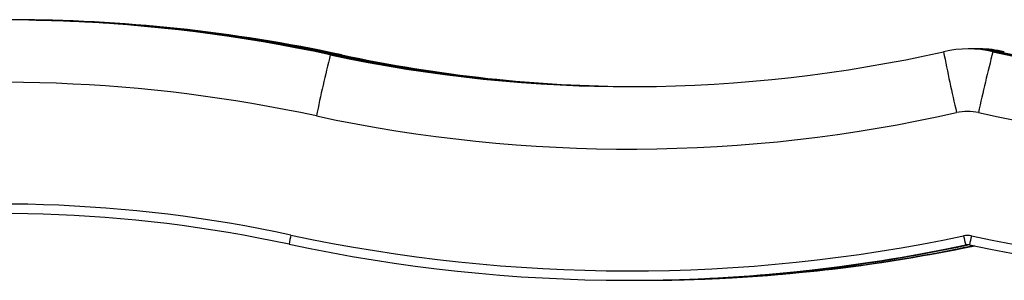
# Model space of a CAD drawing. Units: millimetres. Extents: x 5 to 415, y 5 to 292.
# Drawn here: x 78 to 83, y 190 to 191 of the extents above; entities that cross this region are included whole.
import ezdxf

# ---------------------------------------------------------------- set-up
doc = ezdxf.new("R2010")
doc.units = ezdxf.units.MM

msp = doc.modelspace()

# ---------------------------------------------------------------- linework, layer by layer
at = {"color": 7, "linetype": 'Continuous', "lineweight": 25}
for p, q in [((79.52743, 190.97975), (79.54793, 190.97975)), ((79.55902, 190.97975), (79.57953, 190.97975)), ((82.46894, 191.0067), (82.44843, 191.0067)), ((82.50053, 191.0067), (82.48003, 191.0067)), ((82.56137, 190.99414), (82.58187, 190.99414)), ((82.59296, 190.99414), (82.61347, 190.99414)), ((82.43702, 190.11028), (82.43668, 190.11028)), ((82.4461, 190.11028), (82.44374, 190.11028)), ((80.89585, 189.9487), (80.89619, 189.9487)), ((80.90291, 189.9487), (80.90526, 189.9487)), ((80.94425, 189.9487), (80.94661, 189.9487)), ((80.95333, 189.9487), (80.95366, 189.9487))]:
    msp.add_line(p, q, dxfattribs=at)
at = {"color": 8, "linetype": 'Continuous', "lineweight": 25, "flags": 128}
for points in [[(78.62661, 191.11679), (78.62644, 191.11597), (78.62643, 191.1159)], [(79.55902, 190.97975), (79.55875, 190.97894), (79.55838, 190.97752)], [(82.59227, 190.99181), (82.59268, 190.99334), (82.59296, 190.99414)], [(82.44346, 190.11114), (82.44347, 190.11109), (82.44374, 190.11028)]]:
    msp.add_lwpolyline(points, dxfattribs=at)
at = {"color": 7, "linetype": 'Continuous', "lineweight": 25, "flags": 128}
msp.add_lwpolyline([(82.45028, 190.11095), (82.4483, 190.11069), (82.4461, 190.11028)], dxfattribs=at)
at = {"color": 7, "linetype": 'Continuous', "lineweight": 25}
for centre, radius, start, end in [((78.01243, 183.91276), 7.22755, 77.900291, 97.741164), ((78.06455, 183.91287), 7.22745, 77.900218, 90.000118), ((78.03295, 183.91282), 7.22749, 77.900282, 85.376717), ((78.04404, 183.91282), 7.22749, 77.900282, 85.376717), ((85.60777, 189.45645), 6.26826, 165.935326, 168.553764), ((80.89871, 197.37639), 6.54198, 257.900358, 282.687083), ((80.91923, 197.3766), 6.54218, 257.900524, 269.910001), ((80.93033, 197.3766), 6.54218, 257.900526, 269.861426), ((80.95082, 197.37647), 6.54205, 257.900424, 269.771773), ((82.44843, 190.49248), 0.51422, 77.31302, 102.68698), ((88.3957, 192.13947), 6.16748, 190.702175, 193.350001), ((82.46893, 190.49247), 0.51423, 77.31293, 89.99975), ((82.48002, 190.49243), 0.51426, 77.31338, 90.61721), ((88.64219, 189.40486), 6.28508, 165.352861, 167.964595), ((82.50053, 190.49247), 0.51423, 77.31293, 89.99975), ((83.99816, 197.37638), 6.54197, 257.312908, 282.099402), ((84.01867, 197.37644), 6.54203, 257.312945, 269.910135), ((84.02976, 197.37644), 6.54202, 257.312943, 269.861565), ((78.00907, 183.91274), 6.94186, 77.900268, 97.741196), ((80.89535, 197.37634), 6.82764, 257.90034, 282.687093), ((82.44507, 190.49246), 0.22853, 77.31221, 102.68779), ((83.99479, 197.37637), 6.82767, 257.312951, 282.099344), ((78.00907, 183.91262), 6.38484, 77.900331, 98.421241), ((78.00957, 183.91259), 6.34201, 77.900362, 98.421193), ((80.24806, 189.95159), 0.92346, 167.23639, 169.8893), ((80.89535, 197.37627), 7.38472, 257.900338, 281.972842), ((82.44507, 190.06838), 0.08569, 78.02464, 101.97536), ((83.99479, 197.37627), 7.38472, 258.027157, 282.099662), ((80.89585, 197.37626), 7.42756, 257.900348, 281.972871), ((80.90527, 197.37614), 7.42744, 269.999908, 281.972973), ((80.94426, 197.37619), 7.42749, 269.849552, 281.88003), ((80.8962, 197.37616), 7.42745, 275.692561, 281.972929), ((80.90317, 197.37483), 7.4261, 279.951834, 281.973145), ((80.9464, 197.37735), 7.42866, 279.952043, 281.8705), ((83.3485, 190.3366), 0.93948, 191.31903, 193.93946), ((82.44557, 190.06834), 0.04287, 78.03306, 101.96694), ((82.44591, 190.06834), 0.04287, 89.99846, 101.96607), ((82.45263, 190.06833), 0.04288, 94.71984, 101.96361), ((83.36367, 189.95023), 0.92319, 167.3627, 170.0164), ((83.9953, 197.37624), 7.42754, 258.027101, 282.09968), ((80.95367, 197.37619), 7.42749, 269.999938, 281.842922), ((80.9533, 197.37647), 7.42777, 275.69264, 281.844078), ((80.90292, 197.37609), 7.42739, 269.999883, 279.952055), ((80.94662, 197.37609), 7.42739, 269.999882, 279.952056), ((80.8962, 197.37592), 7.42722, 269.999865, 275.692713), ((80.95335, 197.37592), 7.42722, 269.999865, 275.692713)]:
    msp.add_arc(centre, radius, start, end, dxfattribs=at)
for centre, major_axis, ratio, start_param, end_param in [((80.88713, 197.37727), (7.51937, 0), 0.9879253, 4.8117367, 4.8860715), ((80.96238, 197.37727), (0, 7.42857), 0.9876393, 3.2409404, 3.3152752)]:
    msp.add_ellipse(centre, major_axis=major_axis, ratio=ratio, start_param=start_param, end_param=end_param, dxfattribs=at)
msp.add_open_spline([(78.61551, 191.11679), (78.58893, 191.11886), (78.53575, 191.12298), (78.45831, 191.12793), (78.3855, 191.13185), (78.31925, 191.13478), (78.26175, 191.13681), (78.21425, 191.13814), (78.17851, 191.13894), (78.15505, 191.13936), (78.14508, 191.13953), (78.14834, 191.13949), (78.16529, 191.13924), (78.19492, 191.1387), (78.23688, 191.13773), (78.28951, 191.13616), (78.35168, 191.13381), (78.4213, 191.13056), (78.49659, 191.12624), (78.56594, 191.12157), (78.60954, 191.11814), (78.62661, 191.11679)], degree=3, knots=[0, 0, 0, 0, 0.0538597, 0.1077182, 0.1615197, 0.2153197, 0.2689132, 0.3225056, 0.3759964, 0.4294864, 0.4829623, 0.536438, 0.5899492, 0.6434611, 0.6970493, 0.7506388, 0.8043054, 0.8579735, 0.911701, 0.96543, 1, 1, 1, 1], dxfattribs=at)

doc.saveas('drawing.dxf')
